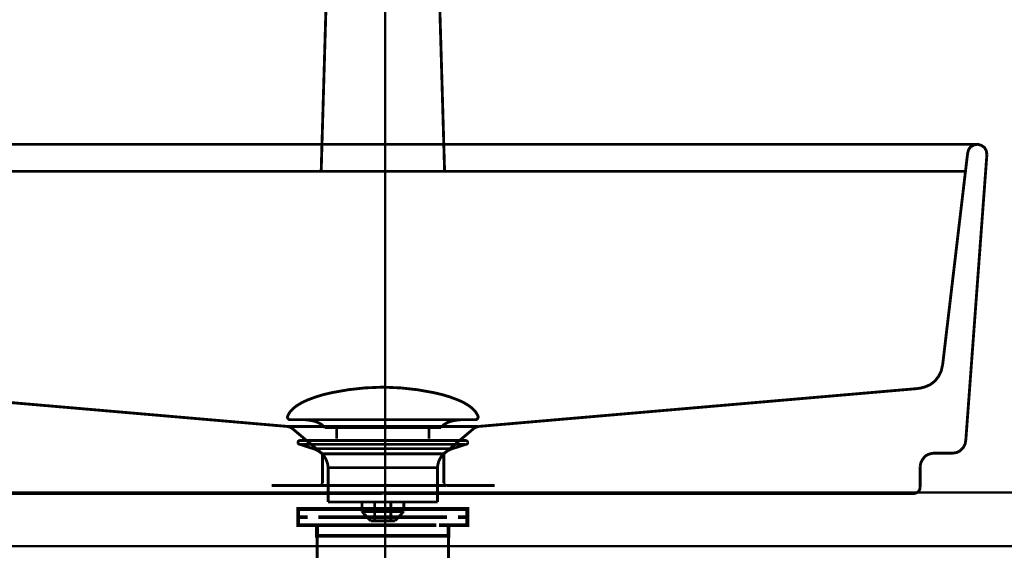
# Model space of a CAD drawing. Extents: x 61 to 526, y -279 to -12.
# Drawn here: x 338 to 374, y -166 to -146 of the extents above; entities that cross this region are included whole.
import ezdxf

# ---------------------------------------------------------------- set-up
doc = ezdxf.new("R2010")
doc.units = 0
doc.linetypes.add('AIGENLINE006', pattern=[0.7056, 0.3528, -0.3528, 0, 0])
for name, color, linetype in [('LAYER_15', 7, 'CONTINUOUS'), ('LAYER_24', 7, 'CONTINUOUS'), ('LAYER_3', 7, 'CONTINUOUS'), ('LAYER_37', 7, 'CONTINUOUS')]:
    doc.layers.add(name, color=color, linetype=linetype)

# ---------------------------------------------------------------- blocks, each defined once
blk = doc.blocks.new('AIGNBL0301019E')
at = {"layer": 'LAYER_3', "const_width": 0.1058}
for points in [[(329.008, -150.5782), (373.3008, -150.5782)], [(352.1566, -150.5782), (353.8336, -150.5782)], [(373.6415, -150.945), (373.6152, -150.814), (373.5499, -150.6961), (373.432, -150.6174), (373.301, -150.5783), (373.1569, -150.6045), (373.0388, -150.6699), (372.9603, -150.7746), (372.9209, -150.9187)], [(372.921, -150.9188), (371.9909, -158.7923)], [(373.6415, -150.945), (372.8555, -161.5825)], [(329.47, -151.5869), (372.8512, -151.5869)], [(371.1, -159.6699), (371.3226, -159.6174), (371.5324, -159.5258), (371.7027, -159.3948), (371.8466, -159.2113), (371.9385, -159.0149), (371.9907, -158.792)], [(331.1696, -159.6699), (347.5847, -161.0849)], [(371.1, -159.6699), (354.6849, -161.0849)], [(347.7418, -161.1503), (347.6633, -161.1109), (347.5845, -161.0847)], [(347.5846, -161.0848), (354.6589, -161.0848)], [(352.1305, -161.0848), (353.8334, -161.0848)], [(354.685, -161.0848), (354.6066, -161.1111), (354.5278, -161.1504)], [(348.8815, -162.1066), (347.7416, -161.1503)], [(353.4012, -162.1066), (354.5279, -161.1503)], [(371.6502, -162.0805), (372.3577, -162.0805), (372.515, -162.0542), (372.646, -161.9888), (372.7638, -161.871), (372.8292, -161.74), (372.8554, -161.5827)], [(353.375, -162.1066), (348.8814, -162.1066)], [(348.8815, -162.1066), (348.8815, -163.194)], [(353.4012, -162.1066), (353.4012, -163.194)], [(371.6502, -162.0804), (371.5061, -162.1067), (371.362, -162.172), (371.2572, -162.2899), (371.1785, -162.434), (371.1525, -162.5782)], [(371.1524, -162.5782), (371.1524, -163.338)], [(346.9819, -163.2857), (348.7768, -163.2857), (348.8421, -163.2594), (348.8815, -163.1941)], [(348.7767, -163.2857), (353.4797, -163.2857)], [(353.4012, -163.194), (353.4275, -163.2596), (353.4928, -163.2856)], [(353.4929, -163.2857), (355.3009, -163.2857)], [(369.41, -163.587), (370.9035, -163.587), (371.0083, -163.5607), (371.087, -163.5085), (371.1392, -163.4298), (371.1524, -163.3381)], [(336.043, -163.587), (351.1216, -163.587)], [(366.2266, -163.587), (351.148, -163.587)], [(366.0956, -163.5477), (366.2266, -163.5871)], [(367.9035, -163.587), (366.2265, -163.587)], [(369.41, -163.587), (367.9034, -163.587)]]:
    blk.add_lwpolyline(points, dxfattribs=at)
blk = doc.blocks.new('AIGNBL030201D9')
at = {"layer": 'LAYER_3', "const_width": 0.1058}
blk.add_lwpolyline([(353.3304, -148.1917), (353.3406, -148.1926)], dxfattribs=at)
blk = doc.blocks.new('AIGNBL030201DA')
at = {"layer": 'LAYER_3', "const_width": 0.1058}
blk.add_lwpolyline([(353.3496, -148.0474), (353.326, -148.0427)], dxfattribs=at)
blk = doc.blocks.new('AIGNBL030201DB')
at = {"layer": 'LAYER_3', "const_width": 0.1058}
blk.add_lwpolyline([(353.3261, -148.0441), (353.3496, -148.0474)], dxfattribs=at)
blk = doc.blocks.new('AIGNBL0302024A')
at = {"layer": 'LAYER_3', "const_width": 0.1058}
blk.add_lwpolyline([(348.8334, -151.4898), (348.8302, -151.5869)], dxfattribs=at)
blk = doc.blocks.new('AIGNBL0302024B')
at = {"layer": 'LAYER_3', "const_width": 0.1058}
blk.add_lwpolyline([(348.8302, -151.5869), (348.9086, -151.5869)], dxfattribs=at)
blk = doc.blocks.new('AIGNBL0302024C')
at = {"layer": 'LAYER_3', "const_width": 0.1058}
blk.add_lwpolyline([(350.5349, -151.5869), (351.1302, -151.5869)], dxfattribs=at)
blk = doc.blocks.new('AIGNBL0302024D')
at = {"layer": 'LAYER_3', "const_width": 0.1058}
blk.add_lwpolyline([(349.9802, -151.5869), (350.5349, -151.5869)], dxfattribs=at)
blk = doc.blocks.new('AIGNBL0302024E')
at = {"layer": 'LAYER_3', "const_width": 0.1058}
blk.add_lwpolyline([(353.1221, -151.5869), (353.3518, -151.5869)], dxfattribs=at)
blk = doc.blocks.new('AIGNBL0302024F')
at = {"layer": 'LAYER_3', "const_width": 0.1058}
blk.add_lwpolyline([(353.4302, -151.5869), (353.427, -151.4898)], dxfattribs=at)
blk = doc.blocks.new('AIGNBL03020250')
at = {"layer": 'LAYER_3', "const_width": 0.1058}
blk.add_lwpolyline([(351.1302, -151.5869), (351.7255, -151.5869)], dxfattribs=at)
blk = doc.blocks.new('AIGNBL03020251')
at = {"layer": 'LAYER_3', "const_width": 0.1058}
blk.add_lwpolyline([(351.7255, -151.5869), (352.2802, -151.5869)], dxfattribs=at)
blk = doc.blocks.new('AIGNBL03020252')
at = {"layer": 'LAYER_3', "const_width": 0.1058}
blk.add_lwpolyline([(349.5039, -151.5869), (349.9802, -151.5869)], dxfattribs=at)
blk = doc.blocks.new('AIGNBL03020254')
at = {"layer": 'LAYER_3', "const_width": 0.1058}
blk.add_lwpolyline([(353.4302, -151.5869), (353.3518, -151.5869)], dxfattribs=at)
blk = doc.blocks.new('AIGNBL03020255')
at = {"layer": 'LAYER_3', "const_width": 0.1058}
blk.add_lwpolyline([(353.1221, -151.5869), (352.7566, -151.5869)], dxfattribs=at)
blk = doc.blocks.new('AIGNBL03020276')
at = {"layer": 'LAYER_3', "const_width": 0.1058}
blk.add_lwpolyline([(349.5039, -151.5869), (349.1383, -151.5869)], dxfattribs=at)
blk = doc.blocks.new('AIGNBL03020277')
at = {"layer": 'LAYER_3', "const_width": 0.1058}
blk.add_lwpolyline([(349.1383, -151.5869), (348.9086, -151.5869)], dxfattribs=at)
blk = doc.blocks.new('AIGNBL03020288')
at = {"layer": 'LAYER_3', "const_width": 0.1058}
blk.add_lwpolyline([(349.0789, -143.1087), (348.8334, -151.4898)], dxfattribs=at)
blk = doc.blocks.new('AIGNBL03020289')
at = {"layer": 'LAYER_3', "const_width": 0.1058}
blk.add_lwpolyline([(352.2802, -151.5869), (352.7566, -151.5869)], dxfattribs=at)
blk = doc.blocks.new('AIGNBL03020294')
at = {"layer": 'LAYER_3', "const_width": 0.1058}
blk.add_lwpolyline([(353.427, -151.4898), (353.1815, -143.1087)], dxfattribs=at)
blk = doc.blocks.new('AIGNBL030101A2')
at = {"layer": 'LAYER_3'}
for name in ['AIGNBL03020288', 'AIGNBL03020294', 'AIGNBL030201DA', 'AIGNBL030201DB', 'AIGNBL030201D9', 'AIGNBL0302024A', 'AIGNBL0302024B', 'AIGNBL03020277', 'AIGNBL03020276', 'AIGNBL03020252', 'AIGNBL0302024D', 'AIGNBL0302024C', 'AIGNBL03020250', 'AIGNBL03020251', 'AIGNBL03020289', 'AIGNBL03020255', 'AIGNBL0302024E', 'AIGNBL03020254', 'AIGNBL0302024F']:
    blk.add_blockref(name, (0, 0), dxfattribs=at)
blk = doc.blocks.new('AIGNBL0F02000B')
at = {"layer": 'LAYER_15', "const_width": 0.1411}
for points in [[(348.8268, -164.1593), (348.1343, -164.1593)], [(354.1192, -164.1593), (353.4267, -164.1593)]]:
    blk.add_lwpolyline(points, dxfattribs=at)
blk = doc.blocks.new('AIGNBL0F01000A')
at = {"layer": 'LAYER_15', "const_width": 0.1411}
for points in [[(348.3293, -164.4597), (347.9766, -164.4597), (347.9766, -164.1593), (348.3293, -164.1593)], [(348.7334, -164.7594), (347.9766, -164.7594), (347.9766, -164.4597), (348.3293, -164.4597)], [(348.8268, -164.1593), (348.1343, -164.1593)], [(353.1242, -164.4597), (348.729, -164.4597)], [(348.8268, -164.1593), (349.1796, -164.1593)], [(348.8268, -164.1593), (349.1796, -164.1593)], [(349.1286, -164.1593), (353.5238, -164.1593)], [(349.1286, -164.4597), (353.5238, -164.4597)], [(349.9582, -164.1593), (352.6839, -164.1593)], [(349.9582, -164.1593), (352.6839, -164.1593)], [(353.0732, -164.1593), (353.426, -164.1593)], [(353.0732, -164.1593), (353.426, -164.1593)], [(354.1192, -164.1593), (353.4267, -164.1593)], [(353.9235, -164.4597), (354.2762, -164.4597), (354.2762, -164.7594), (353.5693, -164.7594)], [(353.9235, -164.1593), (354.2762, -164.1593), (354.2762, -164.4597), (353.9235, -164.4597)], [(349.0294, -165.1597), (348.6766, -165.1597), (348.6766, -164.7587), (349.0294, -164.7587)], [(353.1242, -164.7594), (348.729, -164.7594)], [(349.6281, -164.7587), (352.9244, -164.7587)], [(353.2241, -164.7587), (353.5762, -164.7587), (353.5762, -165.1604), (353.2241, -165.1604)], [(353.2241, -165.1597), (348.9753, -165.1597)]]:
    blk.add_lwpolyline(points, dxfattribs=at)
at = {"layer": 'LAYER_15', "const_width": 0.1058}
blk.add_lwpolyline([(348.678, -165.1597), (353.5776, -165.1597), (353.5776, -167.06), (348.678, -167.06)], close=True, dxfattribs=at)
at = {"layer": 'LAYER_15'}
blk.add_blockref('AIGNBL0F02000B', (0, 0), dxfattribs=at)
blk = doc.blocks.new('AIGNBL0F02000D')
at = {"layer": 'LAYER_15', "const_width": 0.1058}
for points in [[(347.5859, -160.6927, -0.0931546), (347.7259, -160.4776, -0.0609954), (347.96, -160.287, -0.0434338), (348.3282, -160.0969, -0.048211), (349.2264, -159.8263, -0.0501734), (351.0826, -159.6223, -0.0009791), (351.1278, -159.6216)], [(354.6693, -160.6927, 0.0931275), (354.5293, -160.4776, 0.0609937), (354.2953, -160.287, 0.0434426), (353.9272, -160.0969, 0.0482414), (353.0291, -159.8263, 0.0501884), (351.1726, -159.6223, 0.0009788), (351.1274, -159.6216)], [(347.5859, -160.6927, 0.5976479), (347.6799, -160.8298)], [(354.6693, -160.6927, -0.5971611), (354.5756, -160.8298)], [(348.9632, -161.1316, 0.1043855), (348.7905, -160.9772, 0.072514), (348.537, -160.8786, 0.0592379), (348.0827, -160.8294)], [(353.2923, -161.1316, -0.1038381), (353.4635, -160.978, -0.0724643), (353.7146, -160.8796, -0.0596038), (354.165, -160.8298)]]:
    blk.add_lwpolyline(points, format="xyb", dxfattribs=at)
for points in [[(354.5753, -160.8298), (347.6799, -160.8298)], [(348.9632, -161.1316), (353.2923, -161.1316)], [(349.4063, -161.5364), (349.4063, -161.1316)], [(352.8493, -161.5364), (352.8493, -161.1316)], [(354.1557, -160.8298), (354.1726, -160.8294)], [(354.5756, -160.8298), (354.5753, -160.8298)]]:
    blk.add_lwpolyline(points, dxfattribs=at)
blk = doc.blocks.new('AIGNBL0F01000C')
at = {"layer": 'LAYER_15', "const_width": 0.1058}
for points in [[(348.0372, -161.7507), (348.0317, -161.7503), (348.0293, -161.75), (348.0227, -161.749), (348.01, -161.7452), (347.9872, -161.73), (347.9721, -161.7073), (347.9666, -161.6801), (347.9679, -161.6663), (347.9721, -161.6532), (347.9872, -161.6301), (348.01, -161.6153), (348.0227, -161.6112), (348.0293, -161.6101), (348.0317, -161.6098), (348.0372, -161.6098)], [(348.5354, -161.9119), (348.0368, -161.7507)], [(348.0372, -161.6098), (354.2184, -161.6098)], [(348.0372, -161.7507), (354.2184, -161.7507)], [(353.7199, -161.9119), (354.2184, -161.7507)], [(348.5354, -161.9119)], [(353.7199, -161.9119), (351.1274, -161.9119), (349.8314, -161.9119), (349.183, -161.9119), (348.731, -161.9119), (348.5354, -161.9119)], [(349.089, -163.8949), (349.089, -162.6164)], [(349.0897, -162.6164), (349.0893, -162.6164), (349.089, -162.6164)], [(349.0897, -162.6164), (353.1662, -162.6164)], [(353.1662, -162.6164), (353.1662, -163.8949)], [(349.089, -163.8949), (353.1662, -163.8949)], [(350.3533, -164.2539), (350.3533, -163.8949)], [(350.8257, -163.9409), (350.8257, -164.5998)], [(351.4296, -164.5998), (351.4296, -163.9409)], [(351.9077, -163.8949), (351.9077, -164.2432)], [(350.3533, -164.2539), (351.9019, -164.2539)], [(350.6747, -164.5998), (350.3537, -164.2539)], [(351.9019, -164.2539), (351.5808, -164.5994)], [(351.5808, -164.5998), (350.6747, -164.5998)]]:
    blk.add_lwpolyline(points, dxfattribs=at)
for points in [[(354.2184, -161.6098, -0.4141728), (354.2887, -161.6801, -0.4865054), (354.2184, -161.7507)], [(349.089, -162.6164, 0.3192682), (348.5354, -161.9119)], [(353.7199, -161.9119, 0.3192151), (353.1662, -162.6164)]]:
    blk.add_lwpolyline(points, format="xyb", dxfattribs=at)
at = {"layer": 'LAYER_15'}
blk.add_blockref('AIGNBL0F02000D', (0, 0), dxfattribs=at)
blk = doc.blocks.new('AIGNBL18010003')
at = {"layer": 'LAYER_24', "linetype": 'AIGENLINE006', "const_width": 0.0882, "flags": 128}
blk.add_lwpolyline([(351.2156, -125.665), (351.2156, -199.8491)], dxfattribs=at)

msp = doc.modelspace()

# ---------------------------------------------------------------- linework, layer by layer
at = {"layer": 'LAYER_37', "linetype": 'AIGENLINE006', "const_width": 0.0882, "flags": 128}
msp.add_lwpolyline([(397.0478, -165.539), (317.0479, -165.539), (317.0479, -163.5388), (397.0478, -163.5388)], close=True, dxfattribs=at)

# ---------------------------------------------------------------- block references
at = {"layer": 'LAYER_15'}
for name in ['AIGNBL0F01000C', 'AIGNBL0F01000A']:
    msp.add_blockref(name, (0, 0), dxfattribs=at)
at = {"layer": 'LAYER_24'}
msp.add_blockref('AIGNBL18010003', (0, 0), dxfattribs=at)
at = {"layer": 'LAYER_3'}
for name in ['AIGNBL030101A2', 'AIGNBL0301019E']:
    msp.add_blockref(name, (0, 0), dxfattribs=at)

doc.saveas('drawing.dxf')
